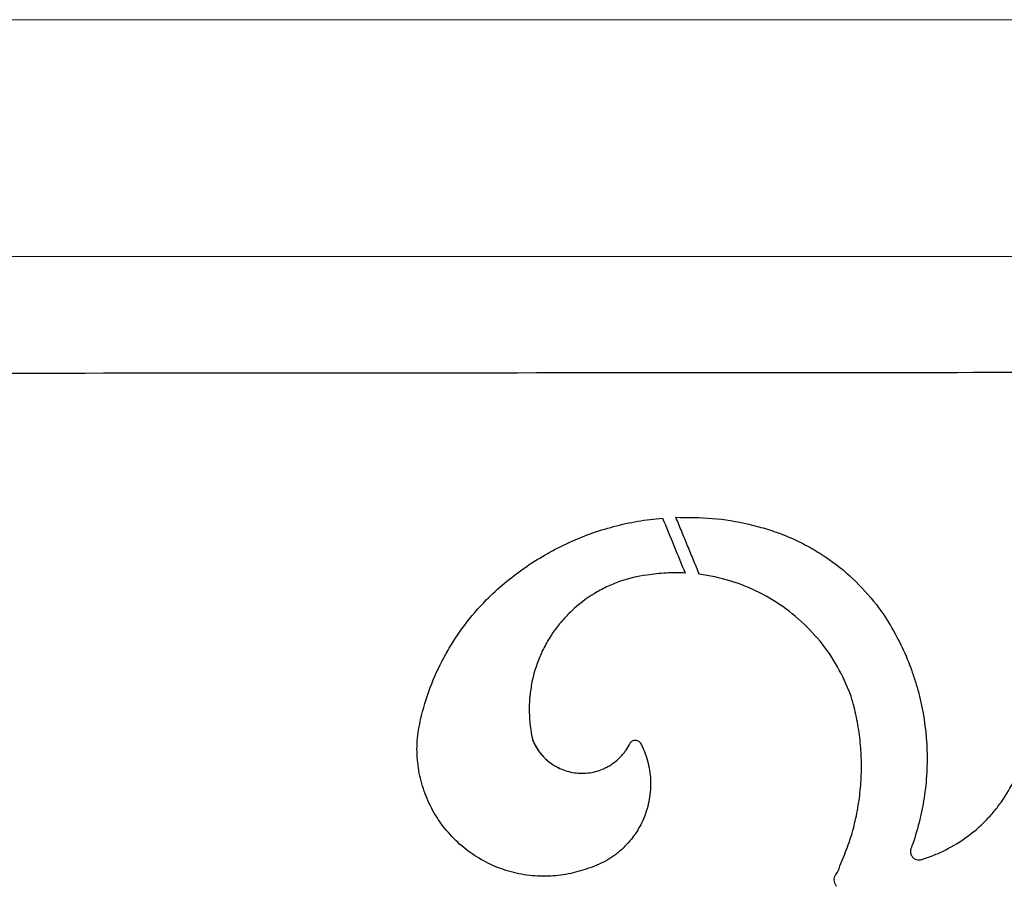
# Model space of a CAD drawing. Units: millimetres. Extents: x 18859 to 21193, y -15269 to -12038.
# Drawn here: x 19785 to 20015, y -13333 to -13132 of the extents above; entities that cross this region are included whole.
import ezdxf

# ---------------------------------------------------------------- set-up
doc = ezdxf.new("R2010")
doc.units = ezdxf.units.MM
doc.layers.add('Layer 1', color=5, linetype='Continuous', lineweight=15)
doc.layers.add('Layer 2', color=41, linetype='Continuous')

msp = doc.modelspace()

# ---------------------------------------------------------------- linework, layer by layer
at = {"layer": 'Layer 1'}
for p, q in [((19361.95, -13132.25), (20232.31, -13132.25)), ((19456.54, -13187.59), (20137.72, -13187.59))]:
    msp.add_line(p, q, dxfattribs=at)
at = {"layer": 'Layer 2'}
for p, q in [((19931.95, -13261.96), (19931.94, -13261.95)), ((19940.86, -13261.49), (19940.86, -13261.49)), ((19944.19, -13261.79), (19944.19, -13261.79)), ((19985.58, -13268.87), (19985.56, -13268.86)), ((19905.25, -13300.51), (19905.23, -13300.5)), ((19918.09, -13330.54), (19918.08, -13330.54))]:
    msp.add_line(p, q, dxfattribs=at)
for points, knots in [([(20137.88, -13214.6), (20128, -13214.6), (20078.59, -13214.64), (19935.39, -13214.75), (19802.06, -13214.85), (19708.26, -13214.92)], [0, 0, 0, 0, 0.068998, 0.344988, 1, 1, 1, 1]), ([(19894.4, -13267.79), (19897.15, -13265.03), (19900.11, -13262.56), (19904.83, -13259.25), (19906.45, -13258.21), (19908.96, -13256.77), (19909.81, -13256.3), (19911.53, -13255.41), (19912.41, -13254.98), (19916.82, -13252.93), (19920.44, -13251.62), (19926.02, -13250.14), (19927.9, -13249.73), (19930.75, -13249.24), (19931.71, -13249.09), (19933.64, -13248.85), (19934.61, -13248.74), (19935.58, -13248.66)], [0, 0, 0, 0, 0.25, 0.25, 0.375, 0.375, 0.4375, 0.4375, 0.5, 0.5, 0.75, 0.75, 0.875, 0.875, 0.9375, 0.9375, 1, 1, 1, 1]), ([(19938.71, -13248.48), (19941.54, -13248.49), (19947.26, -13248.5), (19953.72, -13249.57), (19957.28, -13250.48), (19958.05, -13250.68)], [0, 0, 0, 0, 0.435066, 0.877591, 1, 1, 1, 1]), ([(19958.05, -13250.68), (19959.41, -13251.07), (19962.14, -13251.86), (19966.13, -13253.47), (19970.01, -13255.42), (19974.78, -13258.36), (19980.25, -13262.62), (19983.77, -13266.77), (19985.56, -13268.86)], [0, 0, 0, 0, 0.126815, 0.253629, 0.384126, 0.514624, 0.754225, 1, 1, 1, 1]), ([(19931.95, -13261.96), (19929.75, -13262.25), (19927.62, -13262.76), (19924.52, -13263.86), (19923.5, -13264.27), (19922, -13264.99), (19921.5, -13265.24), (19920.53, -13265.76), (19920.05, -13266.04), (19917.71, -13267.47), (19915.97, -13268.8), (19913.96, -13270.69), (19913.57, -13271.08), (19912.8, -13271.89), (19912.43, -13272.3), (19911.35, -13273.55), (19910.01, -13275.28), (19908.86, -13277.15), (19908.06, -13278.6), (19907.81, -13279.09), (19907.33, -13280.09), (19907.1, -13280.59), (19906.03, -13283.14), (19905.4, -13285.24), (19904.89, -13287.93), (19904.8, -13288.48), (19904.65, -13289.57), (19904.58, -13290.13), (19904.44, -13291.78), (19904.41, -13292.88), (19904.48, -13296.17), (19904.74, -13298.35), (19905.25, -13300.51)], [0, 0, 0, 0, 0.125, 0.125, 0.1875, 0.1875, 0.21875, 0.21875, 0.25, 0.25, 0.375, 0.375, 0.40625, 0.40625, 0.4375, 0.4375, 0.5, 0.5625, 0.5625, 0.59375, 0.59375, 0.625, 0.625, 0.75, 0.75, 0.78125, 0.78125, 0.8125, 0.8125, 0.875, 0.875, 1, 1, 1, 1]), ([(19940.86, -13261.49), (19939.39, -13261.42), (19937.9, -13261.42), (19935.67, -13261.54), (19934.92, -13261.59), (19933.43, -13261.75), (19932.69, -13261.84), (19931.95, -13261.96)], [0, 0, 0, 0, 0.5, 0.5, 0.75, 0.75, 1, 1, 1, 1]), ([(19979.51, -13289.89), (19978.57, -13287.68), (19976.68, -13283.26), (19972.51, -13277.28), (19967.42, -13272.02), (19961.47, -13267.64), (19954.88, -13264.36), (19949.01, -13262.53), (19945.39, -13261.97), (19944.19, -13261.79)], [0, 0, 0, 0, 0.151847, 0.303694, 0.458551, 0.613406, 0.768262, 0.923118, 1, 1, 1, 1]), ([(19879.26, -13294.78), (19879.9, -13292.23), (19880.7, -13289.75), (19882.62, -13284.93), (19883.73, -13282.59), (19885.64, -13279.19), (19886.31, -13278.07), (19887.74, -13275.87), (19888.5, -13274.79), (19890.85, -13271.65), (19892.56, -13269.67), (19894.4, -13267.79)], [0, 0, 0, 0, 0.25, 0.25, 0.5, 0.5, 0.625, 0.625, 0.75, 0.75, 1, 1, 1, 1]), ([(19985.56, -13268.86), (19987.9, -13272.04), (19989.9, -13275.39), (19992.4, -13280.67), (19993.15, -13282.47), (19994.15, -13285.23), (19994.46, -13286.17), (19995.03, -13288.05), (19995.3, -13289), (19996.5, -13293.75), (19997.09, -13297.59), (19997.41, -13303.44), (19997.43, -13305.4), (19997.26, -13309.34), (19997.08, -13311.3), (19996.67, -13314.22), (19996.51, -13315.19), (19996.14, -13317.13), (19995.93, -13318.1), (19995.24, -13320.97), (19994.68, -13322.87), (19993.95, -13324.96), (19993.87, -13325.2), (19993.75, -13325.54), (19993.7, -13325.66), (19993.64, -13325.83), (19993.62, -13325.89), (19993.58, -13326.01), (19993.57, -13326.07), (19993.53, -13326.25), (19993.52, -13326.37), (19993.51, -13326.62), (19993.52, -13326.74), (19993.56, -13326.98), (19993.59, -13327.1), (19993.68, -13327.34), (19993.73, -13327.45), (19993.86, -13327.66), (19993.94, -13327.76), (19994.1, -13327.94), (19994.19, -13328.03), (19994.39, -13328.18), (19994.5, -13328.24), (19994.72, -13328.35), (19994.83, -13328.4), (19995.19, -13328.5), (19995.44, -13328.52), (19995.81, -13328.48), (19995.93, -13328.46), (19996.16, -13328.39), (19996.28, -13328.35), (19997.32, -13328.03), (19998.24, -13327.69), (20000.04, -13326.96), (20000.92, -13326.56), (20003.5, -13325.25), (20005.15, -13324.24), (20008.29, -13321.94), (20009.76, -13320.68), (20011.78, -13318.61), (20012.43, -13317.89), (20013.67, -13316.4), (20014.27, -13315.63), (20015.94, -13313.24), (20016.92, -13311.57), (20017.77, -13309.82)], [0, 0, 0, 0, 0.125, 0.125, 0.1875, 0.1875, 0.21875, 0.21875, 0.25, 0.25, 0.375, 0.375, 0.4375, 0.4375, 0.5, 0.5, 0.53125, 0.53125, 0.5625, 0.5625, 0.625, 0.625, 0.632813, 0.632813, 0.636719, 0.636719, 0.638672, 0.638672, 0.640625, 0.640625, 0.644531, 0.644531, 0.648438, 0.648438, 0.652344, 0.652344, 0.65625, 0.65625, 0.660156, 0.660156, 0.664063, 0.664063, 0.667969, 0.667969, 0.671875, 0.671875, 0.679688, 0.679688, 0.683594, 0.683594, 0.6875, 0.6875, 0.71875, 0.71875, 0.75, 0.75, 0.8125, 0.8125, 0.875, 0.875, 0.90625, 0.90625, 0.9375, 0.9375, 1, 1, 1, 1]), ([(19977.03, -13329.89), (19977.64, -13328.45), (19978.86, -13325.58), (19980.24, -13321.07), (19981.28, -13316.41), (19981.9, -13311.69), (19982.12, -13306.97), (19981.96, -13302.25), (19981.38, -13297.51), (19980.54, -13293.37), (19979.8, -13290.86), (19979.51, -13289.89)], [0, 0, 0, 0, 0.114046, 0.228092, 0.345448, 0.462804, 0.576899, 0.690993, 0.808402, 0.925811, 1, 1, 1, 1]), ([(19918.08, -13330.54), (19916.58, -13331), (19913.58, -13331.94), (19908.78, -13332.44), (19903.86, -13332.18), (19898.95, -13331.08), (19894.3, -13329.16), (19890.03, -13326.5), (19886.28, -13323.15), (19883.13, -13319.23), (19880.7, -13314.82), (19879.02, -13310.08), (19878.2, -13305.12), (19878.14, -13299.94), (19878.88, -13296.54), (19879.26, -13294.78)], [0, 0, 0, 0, 0.072437, 0.144875, 0.222057, 0.299239, 0.376422, 0.453604, 0.530787, 0.607969, 0.685152, 0.762335, 0.839517, 0.9167, 1, 1, 1, 1]), ([(19905.23, -13300.5), (19905.69, -13301.62), (19906.29, -13302.64), (19907.22, -13303.81), (19907.42, -13304.03), (19907.83, -13304.47), (19908.04, -13304.69), (19908.69, -13305.3), (19909.15, -13305.67), (19909.88, -13306.18), (19910.13, -13306.34), (19910.65, -13306.65), (19910.91, -13306.79), (19911.71, -13307.2), (19912.26, -13307.42), (19913.39, -13307.8), (19913.97, -13307.95), (19915.15, -13308.16), (19915.74, -13308.23), (19916.93, -13308.27), (19917.52, -13308.25), (19918.71, -13308.12), (19919.31, -13308.01), (19920.46, -13307.71), (19921.02, -13307.53), (19921.85, -13307.18), (19922.12, -13307.06), (19922.65, -13306.79), (19922.92, -13306.65), (19924.2, -13305.88), (19925.13, -13305.13), (19926.14, -13304.03), (19926.34, -13303.8), (19926.71, -13303.33), (19926.89, -13303.09), (19927.4, -13302.36), (19927.7, -13301.85), (19927.96, -13301.31)], [0, 0, 0, 0, 0.125, 0.125, 0.15625, 0.15625, 0.1875, 0.1875, 0.25, 0.25, 0.28125, 0.28125, 0.3125, 0.3125, 0.375, 0.375, 0.4375, 0.4375, 0.5, 0.5, 0.5625, 0.5625, 0.625, 0.625, 0.6875, 0.6875, 0.71875, 0.71875, 0.75, 0.75, 0.875, 0.875, 0.90625, 0.90625, 0.9375, 0.9375, 1, 1, 1, 1]), ([(19905.25, -13300.51), (19905.54, -13301.14), (19906.13, -13302.4), (19907.4, -13304.08), (19908.92, -13305.52), (19910.34, -13306.54), (19911.28, -13306.94), (19911.57, -13307.07)], [0, 0, 0, 0, 0.223194, 0.446388, 0.671604, 0.896819, 1, 1, 1, 1]), ([(19930.37, -13301.13), (19931.09, -13302.48), (19931.65, -13303.89), (19932.25, -13306.08), (19932.41, -13306.82), (19932.65, -13308.33), (19932.73, -13309.09), (19932.84, -13311.36), (19932.74, -13312.87), (19932.34, -13315.13), (19932.17, -13315.87), (19931.74, -13317.33), (19931.49, -13318.04), (19930.91, -13319.44), (19930.58, -13320.12), (19930.02, -13321.12), (19929.83, -13321.45), (19929.42, -13322.1), (19929.21, -13322.41), (19928.11, -13323.96), (19927.11, -13325.09), (19925.69, -13326.36), (19925.4, -13326.61), (19924.8, -13327.09), (19924.5, -13327.32), (19923.58, -13327.98), (19922.94, -13328.39), (19921.62, -13329.13), (19920.94, -13329.46), (19919.54, -13330.06), (19918.81, -13330.32), (19918.08, -13330.54)], [0, 0, 0, 0, 0.125, 0.125, 0.1875, 0.1875, 0.25, 0.25, 0.375, 0.375, 0.4375, 0.4375, 0.5, 0.5, 0.5625, 0.5625, 0.59375, 0.59375, 0.625, 0.625, 0.75, 0.75, 0.78125, 0.78125, 0.8125, 0.8125, 0.875, 0.875, 0.9375, 0.9375, 1, 1, 1, 1]), ([(19927.96, -13301.31), (19928.02, -13301.2), (19928.08, -13301.1), (19928.24, -13300.92), (19928.33, -13300.84), (19928.53, -13300.7), (19928.64, -13300.65), (19928.87, -13300.57), (19928.99, -13300.54), (19929.24, -13300.52), (19929.36, -13300.53), (19929.6, -13300.58), (19929.71, -13300.61), (19929.93, -13300.72), (19930.04, -13300.78), (19930.22, -13300.94), (19930.3, -13301.03), (19930.37, -13301.13)], [0, 0, 0, 0, 0.125, 0.125, 0.25, 0.25, 0.375, 0.375, 0.5, 0.5, 0.625, 0.625, 0.75, 0.75, 0.875, 0.875, 1, 1, 1, 1]), ([(19976.03, -13332), (19976.22, -13331.73), (19976.67, -13331.09), (19976.9, -13330.33), (19977.03, -13329.89)], [0, 0, 0, 0, 0.407479, 1, 1, 1, 1]), ([(19976.03, -13332), (19975.91, -13332.19), (19975.68, -13332.56), (19975.59, -13333.24), (19975.71, -13333.9), (19975.97, -13334.35), (19976.16, -13334.56), (19976.21, -13334.6)], [0, 0, 0, 0, 0.233577, 0.467161, 0.700738, 0.934313, 1, 1, 1, 1])]:
    msp.add_open_spline(points, degree=3, knots=knots, dxfattribs=at)
for points, degree in [([(19935.58, -13248.66), (19937.34, -13252.94), (19939.1, -13257.21), (19940.86, -13261.49)], 3), ([(19944.19, -13261.79), (19938.71, -13248.48)], 1), ([(19929.83, -13300.67), (19929.81, -13300.66)], 1), ([(19895.45, -13329.57), (19895.47, -13329.58)], 1)]:
    msp.add_open_spline(points, degree=degree, dxfattribs=at)

doc.saveas('drawing.dxf')
